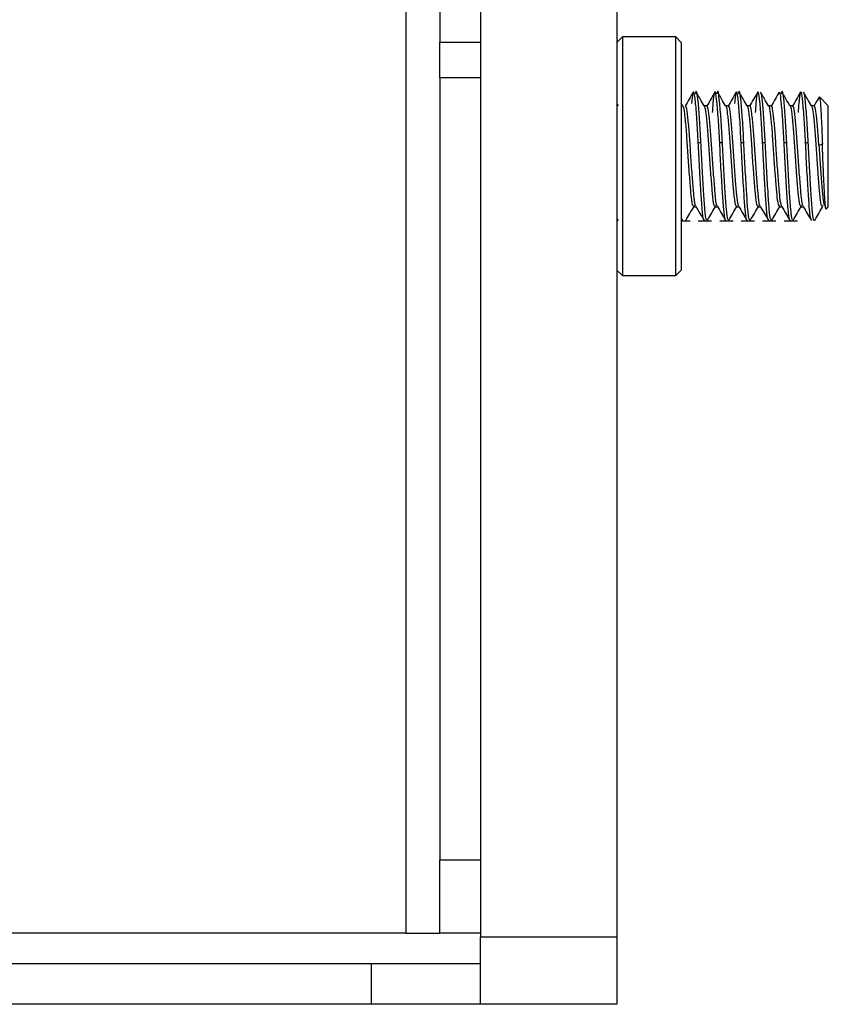
# Model space of a CAD drawing. Units: inches. Extents: x 0.4 to 16.6, y 0.2 to 10.8.
# Drawn here: x 4.9 to 5, y 8 to 8.2 of the extents above; entities that cross this region are included whole.
import ezdxf

# ---------------------------------------------------------------- set-up
doc = ezdxf.new("R2010")
doc.units = ezdxf.units.IN
doc.header["$MEASUREMENT"] = 0

msp = doc.modelspace()

# ---------------------------------------------------------------- linework, layer by layer
at = {"color": 7, "linetype": 'Continuous', "lineweight": 25}
for p, q in [((4.96279, 8.41823), (4.96279, 8.00813)), ((4.98779, 8.41823), (4.98779, 8.00813)), ((4.95529, 8.20807), (4.95529, 8.17221)), ((4.98879, 8.17317), (4.98779, 8.17217)), ((4.9986, 8.17317), (4.98879, 8.17317)), ((4.98879, 8.17317), (4.98879, 8.16584)), ((4.9996, 8.17217), (4.9986, 8.17317)), ((4.9986, 8.16584), (4.9986, 8.17317)), ((4.95529, 8.17221), (4.96279, 8.17221)), ((4.95529, 8.16564), (4.95529, 8.17221)), ((4.9996, 8.17217), (4.9996, 8.16518)), ((4.96279, 8.16564), (4.95529, 8.16564)), ((4.95529, 8.16564), (4.95529, 8.02226)), ((4.98879, 8.16584), (4.98879, 8.12939)), ((4.9986, 8.12939), (4.9986, 8.16584)), ((4.9996, 8.16518), (4.9996, 8.13039)), ((5.00242, 8.16288), (5.00231, 8.16307)), ((5.00636, 8.16288), (5.00625, 8.16307)), ((5.01029, 8.16288), (5.01018, 8.16307)), ((5.01423, 8.16288), (5.01412, 8.16307)), ((5.01817, 8.16288), (5.01806, 8.16307)), ((5.0221, 8.16288), (5.022, 8.16307)), ((5.02657, 8.16053), (5.02494, 8.16216)), ((4.98805, 8.16052), (4.98779, 8.16096)), ((4.99986, 8.16052), (4.9996, 8.16096)), ((5.00432, 8.16053), (5.00382, 8.16053)), ((5.00825, 8.16053), (5.00776, 8.16053)), ((5.01219, 8.16053), (5.0117, 8.16053)), ((5.01613, 8.16053), (5.01564, 8.16053)), ((5.02006, 8.16053), (5.01957, 8.16053)), ((5.024, 8.16053), (5.02351, 8.16053)), ((5.02657, 8.14202), (5.02657, 8.16053)), ((5.0027, 8.15382), (5.00319, 8.15382)), ((5.00664, 8.15382), (5.00713, 8.15382)), ((5.01058, 8.15382), (5.01107, 8.15382)), ((5.01451, 8.15382), (5.015, 8.15382)), ((5.01845, 8.15382), (5.01894, 8.15382)), ((5.02239, 8.15382), (5.02288, 8.15382)), ((5.02548, 8.1535), (5.02485, 8.15327)), ((5.00186, 8.14202), (5.00231, 8.14202)), ((5.00579, 8.14202), (5.00625, 8.14202)), ((5.00973, 8.14202), (5.01019, 8.14202)), ((5.01367, 8.14202), (5.01412, 8.14202)), ((5.0176, 8.14202), (5.01806, 8.14202)), ((5.02154, 8.14202), (5.022, 8.14202)), ((5.02622, 8.14167), (5.02657, 8.14202)), ((4.98779, 8.13991), (4.98803, 8.13951)), ((4.9996, 8.13991), (4.99984, 8.13951)), ((4.9996, 8.13947), (5.00123, 8.13947)), ((5.0027, 8.13947), (5.00516, 8.13947)), ((5.00664, 8.13947), (5.0091, 8.13947)), ((5.01058, 8.13947), (5.01304, 8.13947)), ((5.01451, 8.13947), (5.01697, 8.13947)), ((5.01845, 8.13947), (5.02091, 8.13947)), ((5.02415, 8.1397), (5.02401, 8.13947)), ((4.98779, 8.13039), (4.98879, 8.12939)), ((4.98879, 8.12939), (4.9986, 8.12939)), ((4.9986, 8.12939), (4.9996, 8.13039)), ((4.95529, 8.02226), (4.96279, 8.02226)), ((4.95529, 8.00883), (4.95529, 8.02226)), ((4.94909, 8.00883), (4.72649, 8.00883)), ((4.94909, 8.00883), (4.95529, 8.00883)), ((4.96279, 8.00883), (4.95529, 8.00883)), ((4.96279, 8.00813), (4.98779, 8.00813)), ((4.96279, 7.99577), (4.96279, 8.00813)), ((4.98779, 8.00813), (4.98779, 7.99577)), ((4.72649, 8.00327), (4.94279, 8.00327)), ((4.94279, 7.99577), (4.94279, 8.00327)), ((4.94279, 8.00327), (4.96279, 8.00327)), ((4.94279, 7.99577), (4.72649, 7.99577)), ((4.96279, 7.99577), (4.94279, 7.99577)), ((4.98779, 7.99577), (4.96279, 7.99577))]:
    msp.add_line(p, q, dxfattribs=at)
at = {"color": 8, "linetype": 'Continuous', "lineweight": 25}
msp.add_line((4.94909, 8.21717), (4.94909, 8.00883), dxfattribs=at)
at = {"color": 7, "linetype": 'Continuous', "lineweight": 25}
for points, knots in [([(5.00319, 8.15382), (5.00312, 8.15527), (5.00296, 8.15823), (5.00269, 8.16151), (5.00247, 8.16309), (5.00229, 8.16342), (5.0022, 8.16276), (5.0022, 8.16273)], [0, 0, 0, 0, 0.245408, 0.497262, 0.739149, 0.988818, 1, 1, 1, 1]), ([(5.00713, 8.15382), (5.00705, 8.15527), (5.00689, 8.15823), (5.00663, 8.16151), (5.0064, 8.16309), (5.00623, 8.16342), (5.00614, 8.16276), (5.00614, 8.16273)], [0, 0, 0, 0, 0.245408, 0.497262, 0.739149, 0.988818, 1, 1, 1, 1]), ([(5.01107, 8.15382), (5.01099, 8.15527), (5.01083, 8.15823), (5.01056, 8.16151), (5.01034, 8.16309), (5.01016, 8.16342), (5.01008, 8.16276), (5.01007, 8.16273)], [0, 0, 0, 0, 0.245408, 0.497262, 0.739149, 0.988818, 1, 1, 1, 1]), ([(5.01894, 8.15382), (5.01886, 8.15527), (5.0187, 8.15823), (5.01844, 8.16151), (5.01822, 8.16309), (5.01804, 8.16342), (5.01795, 8.16276), (5.01795, 8.16273)], [0, 0, 0, 0, 0.245408, 0.497262, 0.739149, 0.988818, 1, 1, 1, 1]), ([(5.0018, 8.16305), (5.00156, 8.16262), (5.00106, 8.16176), (5.00056, 8.1609), (5.00031, 8.16047)], [0, 0, 0, 0, 0.500309, 1, 1, 1, 1]), ([(5.0027, 8.15382), (5.00262, 8.15528), (5.00246, 8.15824), (5.0022, 8.16148), (5.00197, 8.16319), (5.00172, 8.16319), (5.00155, 8.16169), (5.00146, 8.16094)], [0, 0, 0, 0, 0.198152, 0.401508, 0.596817, 0.798408, 1, 1, 1, 1]), ([(5.0038, 8.16052), (5.00355, 8.16095), (5.00311, 8.1617), (5.00267, 8.16245), (5.00248, 8.16278)], [0, 0, 0, 0, 0.564193, 1, 1, 1, 1]), ([(5.00574, 8.16305), (5.00549, 8.16262), (5.00499, 8.16176), (5.0045, 8.1609), (5.00425, 8.16047)], [0, 0, 0, 0, 0.500309, 1, 1, 1, 1]), ([(5.00664, 8.15382), (5.00656, 8.15528), (5.0064, 8.15824), (5.00613, 8.16148), (5.00591, 8.16322), (5.00565, 8.16308), (5.00544, 8.16165), (5.00532, 8.15989), (5.00529, 8.15932)], [0, 0, 0, 0, 0.180571, 0.365885, 0.543865, 0.727571, 0.911277, 1, 1, 1, 1]), ([(5.00773, 8.16052), (5.00748, 8.16095), (5.00705, 8.1617), (5.00661, 8.16245), (5.00642, 8.16278)], [0, 0, 0, 0, 0.564193, 1, 1, 1, 1]), ([(5.00968, 8.16305), (5.00943, 8.16262), (5.00893, 8.16176), (5.00843, 8.1609), (5.00818, 8.16047)], [0, 0, 0, 0, 0.5003091, 1, 1, 1, 1]), ([(5.01058, 8.15382), (5.0105, 8.15528), (5.01034, 8.15824), (5.01007, 8.16148), (5.00985, 8.16319), (5.00959, 8.16319), (5.00942, 8.16169), (5.00934, 8.16094)], [0, 0, 0, 0, 0.198152, 0.401508, 0.596817, 0.798408, 1, 1, 1, 1]), ([(5.01167, 8.16052), (5.01142, 8.16095), (5.01098, 8.1617), (5.01054, 8.16245), (5.01035, 8.16278)], [0, 0, 0, 0, 0.564193, 1, 1, 1, 1]), ([(5.01362, 8.16305), (5.01337, 8.16262), (5.01287, 8.16176), (5.01237, 8.1609), (5.01212, 8.16047)], [0, 0, 0, 0, 0.500309, 1, 1, 1, 1]), ([(5.01451, 8.15382), (5.01443, 8.15528), (5.01428, 8.15824), (5.01401, 8.16148), (5.01379, 8.16322), (5.01353, 8.16308), (5.01331, 8.16165), (5.0132, 8.15989), (5.01316, 8.15932)], [0, 0, 0, 0, 0.1805709, 0.3658847, 0.5438654, 0.7275711, 0.9112769, 1, 1, 1, 1]), ([(5.015, 8.15382), (5.01493, 8.15528), (5.01477, 8.15825), (5.0145, 8.16143), (5.01431, 8.16313), (5.01417, 8.16292), (5.01412, 8.16285)], [0, 0, 0, 0, 0.275686, 0.558613, 0.830345, 1, 1, 1, 1]), ([(5.01561, 8.16052), (5.01536, 8.16095), (5.01492, 8.1617), (5.01448, 8.16245), (5.01429, 8.16278)], [0, 0, 0, 0, 0.564193, 1, 1, 1, 1]), ([(5.01755, 8.16305), (5.0173, 8.16262), (5.01681, 8.16176), (5.01631, 8.1609), (5.01606, 8.16047)], [0, 0, 0, 0, 0.5003091, 1, 1, 1, 1]), ([(5.01845, 8.15382), (5.01837, 8.15528), (5.01821, 8.15825), (5.01794, 8.16143), (5.01775, 8.16315), (5.01761, 8.16293), (5.01755, 8.16284)], [0, 0, 0, 0, 0.271038, 0.549195, 0.816346, 1, 1, 1, 1]), ([(5.01954, 8.16052), (5.0193, 8.16095), (5.01886, 8.1617), (5.01842, 8.16245), (5.01823, 8.16278)], [0, 0, 0, 0, 0.564193, 1, 1, 1, 1]), ([(5.02149, 8.16305), (5.02124, 8.16262), (5.02074, 8.16176), (5.02024, 8.1609), (5.01999, 8.16047)], [0, 0, 0, 0, 0.500309, 1, 1, 1, 1]), ([(5.02239, 8.15382), (5.02231, 8.15528), (5.02215, 8.15824), (5.02188, 8.16148), (5.02166, 8.16322), (5.0214, 8.16308), (5.02119, 8.16165), (5.02107, 8.15989), (5.02103, 8.15932)], [0, 0, 0, 0, 0.180571, 0.365885, 0.543865, 0.727571, 0.911277, 1, 1, 1, 1]), ([(5.02288, 8.15382), (5.0228, 8.15528), (5.02264, 8.15825), (5.02237, 8.16143), (5.02218, 8.16313), (5.02205, 8.16292), (5.02199, 8.16285)], [0, 0, 0, 0, 0.275686, 0.558613, 0.830345, 1, 1, 1, 1]), ([(5.02348, 8.16052), (5.02323, 8.16095), (5.02279, 8.1617), (5.02236, 8.16245), (5.02216, 8.16278)], [0, 0, 0, 0, 0.564193, 1, 1, 1, 1]), ([(5.02485, 8.16206), (5.02479, 8.16196), (5.02449, 8.16143), (5.02418, 8.1609), (5.02393, 8.16047)], [0, 0, 0, 0, 0.186903, 1, 1, 1, 1]), ([(5.0249, 8.16203), (5.02492, 8.16208), (5.02498, 8.16234), (5.02507, 8.16155), (5.02521, 8.15968), (5.02535, 8.15686), (5.02544, 8.15461), (5.02548, 8.1535)], [0, 0, 0, 0, 0.066054, 0.306307, 0.545912, 0.777066, 1, 1, 1, 1]), ([(5.00194, 8.14218), (5.00186, 8.14212), (5.00171, 8.14199), (5.00146, 8.14352), (5.00124, 8.14616), (5.00097, 8.14961), (5.00073, 8.15331), (5.0005, 8.15673), (5.00023, 8.15923), (5.00004, 8.16056), (4.9999, 8.1604), (4.99985, 8.16034)], [0, 0, 0, 0, 0.1028866, 0.2222317, 0.3378443, 0.4582381, 0.5755392, 0.6928404, 0.8132341, 0.9288467, 1, 1, 1, 1]), ([(5.00228, 8.14222), (5.00226, 8.14222), (5.00215, 8.14219), (5.00195, 8.14356), (5.00173, 8.14615), (5.00146, 8.14962), (5.00123, 8.15331), (5.00099, 8.15673), (5.00072, 8.15924), (5.00052, 8.1606), (5.00037, 8.16041), (5.00031, 8.16033)], [0, 0, 0, 0, 0.034577, 0.160827, 0.283129, 0.410489, 0.534577, 0.658665, 0.786025, 0.908327, 1, 1, 1, 1]), ([(5.00587, 8.14218), (5.0058, 8.14212), (5.00564, 8.14199), (5.0054, 8.14352), (5.00518, 8.14616), (5.00491, 8.14961), (5.00467, 8.15331), (5.00443, 8.15673), (5.00416, 8.15923), (5.00397, 8.16056), (5.00384, 8.1604), (5.00379, 8.16034)], [0, 0, 0, 0, 0.1028866, 0.2222317, 0.3378443, 0.4582381, 0.5755392, 0.6928404, 0.8132341, 0.9288467, 1, 1, 1, 1]), ([(5.00622, 8.14222), (5.00619, 8.14222), (5.00609, 8.14219), (5.00589, 8.14356), (5.00567, 8.14615), (5.0054, 8.14962), (5.00516, 8.15331), (5.00492, 8.15673), (5.00466, 8.15924), (5.00446, 8.1606), (5.00431, 8.16041), (5.00425, 8.16033)], [0, 0, 0, 0, 0.034577, 0.160827, 0.283129, 0.410489, 0.534577, 0.658665, 0.786025, 0.908327, 1, 1, 1, 1]), ([(5.00981, 8.14218), (5.00974, 8.14212), (5.00958, 8.14199), (5.00933, 8.14352), (5.00911, 8.14616), (5.00884, 8.14961), (5.00861, 8.15331), (5.00837, 8.15673), (5.0081, 8.15923), (5.00791, 8.16056), (5.00778, 8.1604), (5.00773, 8.16034)], [0, 0, 0, 0, 0.1028866, 0.2222317, 0.3378443, 0.4582381, 0.5755392, 0.6928404, 0.8132341, 0.9288467, 1, 1, 1, 1]), ([(5.01015, 8.14222), (5.01013, 8.14222), (5.01002, 8.14219), (5.00983, 8.14356), (5.0096, 8.14615), (5.00934, 8.14962), (5.0091, 8.15331), (5.00886, 8.15673), (5.00859, 8.15924), (5.00839, 8.1606), (5.00825, 8.16041), (5.00818, 8.16033)], [0, 0, 0, 0, 0.034577, 0.160827, 0.283129, 0.410489, 0.534577, 0.658665, 0.786025, 0.908327, 1, 1, 1, 1]), ([(5.01375, 8.14218), (5.01367, 8.14212), (5.01352, 8.14199), (5.01327, 8.14352), (5.01305, 8.14616), (5.01278, 8.14961), (5.01254, 8.15331), (5.01231, 8.15673), (5.01204, 8.15923), (5.01185, 8.16056), (5.01171, 8.1604), (5.01166, 8.16034)], [0, 0, 0, 0, 0.102887, 0.222232, 0.337844, 0.458238, 0.575539, 0.69284, 0.813234, 0.928847, 1, 1, 1, 1]), ([(5.01409, 8.14222), (5.01407, 8.14222), (5.01396, 8.14219), (5.01376, 8.14356), (5.01354, 8.14615), (5.01327, 8.14962), (5.01304, 8.15331), (5.0128, 8.15673), (5.01253, 8.15924), (5.01233, 8.1606), (5.01218, 8.16041), (5.01212, 8.16033)], [0, 0, 0, 0, 0.0345769, 0.1608272, 0.2831291, 0.4104888, 0.5345769, 0.658665, 0.7860247, 0.9083265, 1, 1, 1, 1]), ([(5.01768, 8.14218), (5.01761, 8.14212), (5.01746, 8.14199), (5.01721, 8.14352), (5.01699, 8.14616), (5.01672, 8.14961), (5.01648, 8.15331), (5.01624, 8.15673), (5.01598, 8.15923), (5.01579, 8.16056), (5.01565, 8.1604), (5.0156, 8.16034)], [0, 0, 0, 0, 0.102887, 0.222232, 0.337844, 0.458238, 0.575539, 0.69284, 0.813234, 0.928847, 1, 1, 1, 1]), ([(5.01803, 8.14222), (5.018, 8.14222), (5.0179, 8.14219), (5.0177, 8.14356), (5.01748, 8.14615), (5.01721, 8.14962), (5.01697, 8.15331), (5.01674, 8.15673), (5.01647, 8.15924), (5.01627, 8.1606), (5.01612, 8.16041), (5.01606, 8.16033)], [0, 0, 0, 0, 0.034577, 0.160827, 0.283129, 0.410489, 0.534577, 0.658665, 0.786025, 0.908327, 1, 1, 1, 1]), ([(5.02162, 8.14218), (5.02155, 8.14212), (5.02139, 8.14199), (5.02114, 8.14352), (5.02092, 8.14616), (5.02066, 8.14961), (5.02042, 8.15331), (5.02018, 8.15673), (5.01991, 8.15923), (5.01972, 8.16056), (5.01959, 8.1604), (5.01954, 8.16034)], [0, 0, 0, 0, 0.102887, 0.222232, 0.337844, 0.458238, 0.575539, 0.69284, 0.813234, 0.928847, 1, 1, 1, 1]), ([(5.02196, 8.14222), (5.02194, 8.14222), (5.02183, 8.14219), (5.02164, 8.14356), (5.02142, 8.14615), (5.02115, 8.14962), (5.02091, 8.15331), (5.02067, 8.15673), (5.0204, 8.15924), (5.0202, 8.1606), (5.02006, 8.16041), (5.02, 8.16033)], [0, 0, 0, 0, 0.034577, 0.160827, 0.283129, 0.410489, 0.534577, 0.658665, 0.786025, 0.908327, 1, 1, 1, 1]), ([(5.02556, 8.14218), (5.02549, 8.14212), (5.02533, 8.14199), (5.02508, 8.14352), (5.02486, 8.14616), (5.02459, 8.14961), (5.02436, 8.15331), (5.02412, 8.15673), (5.02385, 8.15923), (5.02366, 8.16056), (5.02352, 8.1604), (5.02347, 8.16034)], [0, 0, 0, 0, 0.1028866, 0.2222317, 0.3378443, 0.4582381, 0.5755392, 0.6928404, 0.8132341, 0.9288467, 1, 1, 1, 1]), ([(5.02485, 8.15327), (5.02477, 8.15441), (5.02461, 8.15674), (5.02434, 8.15924), (5.02414, 8.1606), (5.02399, 8.16041), (5.02393, 8.16033)], [0, 0, 0, 0, 0.2666136, 0.5402563, 0.803032, 1, 1, 1, 1]), ([(5.00377, 8.13971), (5.00374, 8.1397), (5.00363, 8.13965), (5.00343, 8.14142), (5.00321, 8.14473), (5.00294, 8.14917), (5.00278, 8.15228), (5.0027, 8.15382)], [0, 0, 0, 0, 0.0777662, 0.3106227, 0.5362224, 0.7711171, 1, 1, 1, 1]), ([(5.00438, 8.13967), (5.00431, 8.1396), (5.00416, 8.13944), (5.00392, 8.14138), (5.0037, 8.14474), (5.00343, 8.14917), (5.00327, 8.15228), (5.00319, 8.15382)], [0, 0, 0, 0, 0.1689765, 0.3788031, 0.5820907, 0.793754, 1, 1, 1, 1]), ([(5.00771, 8.13971), (5.00768, 8.1397), (5.00757, 8.13965), (5.00737, 8.14142), (5.00714, 8.14473), (5.00688, 8.14917), (5.00672, 8.15228), (5.00664, 8.15382)], [0, 0, 0, 0, 0.077766, 0.310623, 0.536222, 0.771117, 1, 1, 1, 1]), ([(5.00832, 8.13967), (5.00825, 8.1396), (5.0081, 8.13944), (5.00786, 8.14138), (5.00764, 8.14474), (5.00737, 8.14917), (5.00721, 8.15228), (5.00713, 8.15382)], [0, 0, 0, 0, 0.168977, 0.378803, 0.582091, 0.793754, 1, 1, 1, 1]), ([(5.01164, 8.13971), (5.01162, 8.1397), (5.0115, 8.13965), (5.0113, 8.14142), (5.01108, 8.14473), (5.01081, 8.14917), (5.01065, 8.15228), (5.01058, 8.15382)], [0, 0, 0, 0, 0.077766, 0.310623, 0.536222, 0.771117, 1, 1, 1, 1]), ([(5.01226, 8.13967), (5.01219, 8.1396), (5.01204, 8.13944), (5.01179, 8.14138), (5.01157, 8.14474), (5.01131, 8.14917), (5.01115, 8.15228), (5.01107, 8.15382)], [0, 0, 0, 0, 0.1689765, 0.3788031, 0.5820907, 0.793754, 1, 1, 1, 1]), ([(5.01558, 8.13971), (5.01555, 8.1397), (5.01544, 8.13965), (5.01524, 8.14142), (5.01502, 8.14473), (5.01475, 8.14917), (5.01459, 8.15228), (5.01451, 8.15382)], [0, 0, 0, 0, 0.077766, 0.310623, 0.536222, 0.771117, 1, 1, 1, 1]), ([(5.01619, 8.13967), (5.01613, 8.1396), (5.01597, 8.13944), (5.01573, 8.14138), (5.01551, 8.14474), (5.01524, 8.14917), (5.01508, 8.15228), (5.015, 8.15382)], [0, 0, 0, 0, 0.168977, 0.378803, 0.582091, 0.793754, 1, 1, 1, 1]), ([(5.01952, 8.13971), (5.01949, 8.1397), (5.01938, 8.13965), (5.01918, 8.14142), (5.01896, 8.14473), (5.01869, 8.14917), (5.01853, 8.15228), (5.01845, 8.15382)], [0, 0, 0, 0, 0.077766, 0.310623, 0.536222, 0.771117, 1, 1, 1, 1]), ([(5.02013, 8.13967), (5.02006, 8.1396), (5.01991, 8.13944), (5.01967, 8.14138), (5.01945, 8.14474), (5.01918, 8.14917), (5.01902, 8.15228), (5.01894, 8.15382)], [0, 0, 0, 0, 0.168977, 0.378803, 0.582091, 0.793754, 1, 1, 1, 1]), ([(5.02346, 8.13971), (5.02343, 8.1397), (5.02332, 8.13965), (5.02311, 8.14142), (5.02289, 8.14473), (5.02262, 8.14917), (5.02247, 8.15228), (5.02239, 8.15382)], [0, 0, 0, 0, 0.077766, 0.310623, 0.536222, 0.771117, 1, 1, 1, 1]), ([(5.02401, 8.13947), (5.02396, 8.13952), (5.02383, 8.13965), (5.02361, 8.14136), (5.02338, 8.14475), (5.02312, 8.14917), (5.02296, 8.15228), (5.02288, 8.15382)], [0, 0, 0, 0, 0.128159, 0.348291, 0.561564, 0.783624, 1, 1, 1, 1]), ([(5.02485, 8.15327), (5.02493, 8.15206), (5.02508, 8.14962), (5.02535, 8.14618), (5.02557, 8.14343), (5.02574, 8.14264), (5.02583, 8.14224)], [0, 0, 0, 0, 0.248176, 0.502896, 0.747499, 1, 1, 1, 1]), ([(5.02619, 8.1417), (5.02619, 8.14168), (5.02614, 8.14146), (5.02603, 8.14207), (5.0259, 8.14359), (5.02578, 8.14611), (5.02564, 8.14924), (5.02554, 8.15184), (5.02549, 8.15323), (5.02548, 8.1535)], [0, 0, 0, 0, 0.021673, 0.205123, 0.388573, 0.571842, 0.762352, 0.953637, 1, 1, 1, 1]), ([(5.00045, 8.13953), (5.00069, 8.13996), (5.00119, 8.14081), (5.00169, 8.14167), (5.00194, 8.1421)], [0, 0, 0, 0, 0.500188, 1, 1, 1, 1]), ([(5.00228, 8.14208), (5.00253, 8.14165), (5.00303, 8.14079), (5.00352, 8.13994), (5.00377, 8.13951)], [0, 0, 0, 0, 0.499691, 1, 1, 1, 1]), ([(5.00438, 8.13953), (5.00463, 8.13996), (5.00513, 8.14081), (5.00563, 8.14167), (5.00587, 8.1421)], [0, 0, 0, 0, 0.500188, 1, 1, 1, 1]), ([(5.00622, 8.14208), (5.00646, 8.14165), (5.00696, 8.14079), (5.00746, 8.13994), (5.00771, 8.13951)], [0, 0, 0, 0, 0.4996909, 1, 1, 1, 1]), ([(5.00832, 8.13953), (5.00857, 8.13996), (5.00907, 8.14081), (5.00956, 8.14167), (5.00981, 8.1421)], [0, 0, 0, 0, 0.5001876, 1, 1, 1, 1]), ([(5.01015, 8.14208), (5.0104, 8.14165), (5.0109, 8.14079), (5.0114, 8.13994), (5.01165, 8.13951)], [0, 0, 0, 0, 0.499691, 1, 1, 1, 1]), ([(5.01226, 8.13953), (5.01251, 8.13996), (5.013, 8.14081), (5.0135, 8.14167), (5.01375, 8.1421)], [0, 0, 0, 0, 0.500188, 1, 1, 1, 1]), ([(5.01409, 8.14208), (5.01434, 8.14165), (5.01484, 8.14079), (5.01534, 8.13994), (5.01558, 8.13951)], [0, 0, 0, 0, 0.4996909, 1, 1, 1, 1]), ([(5.01619, 8.13953), (5.01644, 8.13996), (5.01694, 8.14081), (5.01744, 8.14167), (5.01768, 8.1421)], [0, 0, 0, 0, 0.500188, 1, 1, 1, 1]), ([(5.01803, 8.14208), (5.01828, 8.14165), (5.01877, 8.14079), (5.01927, 8.13994), (5.01952, 8.13951)], [0, 0, 0, 0, 0.499691, 1, 1, 1, 1]), ([(5.02013, 8.13953), (5.02038, 8.13996), (5.02088, 8.14081), (5.02137, 8.14167), (5.02162, 8.1421)], [0, 0, 0, 0, 0.500188, 1, 1, 1, 1]), ([(5.02196, 8.14208), (5.02221, 8.14165), (5.02271, 8.14079), (5.02321, 8.13994), (5.02346, 8.13951)], [0, 0, 0, 0, 0.4996909, 1, 1, 1, 1]), ([(5.02407, 8.13953), (5.02432, 8.13996), (5.02481, 8.14081), (5.02531, 8.14167), (5.02556, 8.1421)], [0, 0, 0, 0, 0.5001876, 1, 1, 1, 1])]:
    msp.add_open_spline(points, degree=3, knots=knots, dxfattribs=at)

doc.saveas('drawing.dxf')
